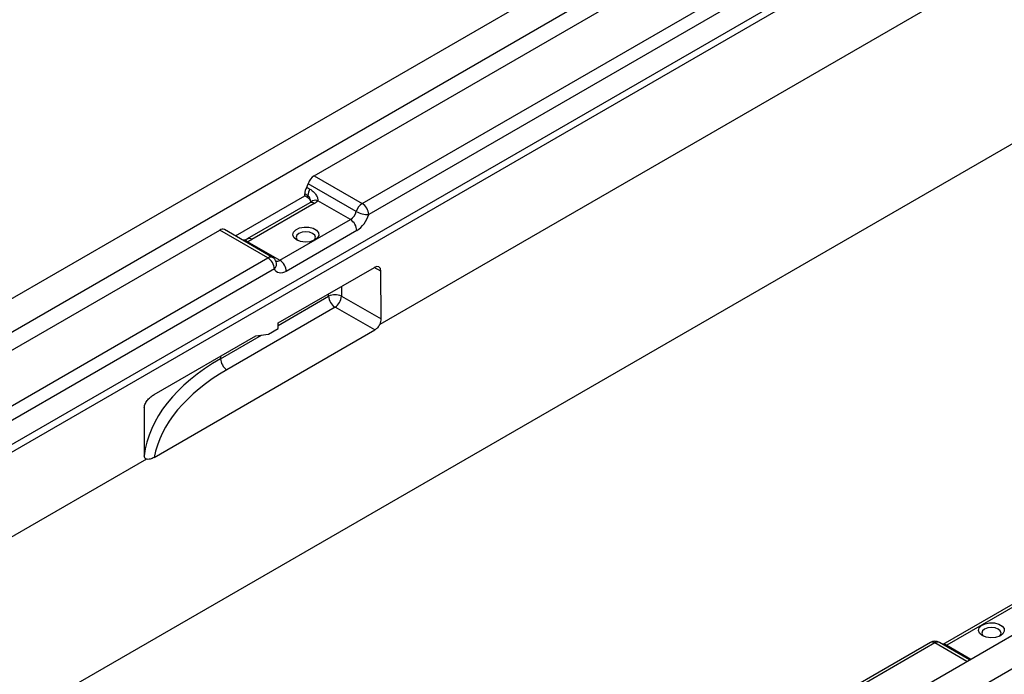
# Model space of a CAD drawing. Units: millimetres. Extents: x 8 to 418, y -29 to 291.
# Drawn here: x 251 to 294, y 103 to 131 of the extents above; entities that cross this region are included whole.
import ezdxf

# ---------------------------------------------------------------- set-up
doc = ezdxf.new("R2010")
doc.units = ezdxf.units.MM

msp = doc.modelspace()

# ---------------------------------------------------------------- linework, layer by layer
at = {"color": 7, "linetype": 'Continuous', "lineweight": 25}
for p, q in [((225.025339, 104.519875), (366.446696, 186.160686)), ((226.298132, 103.785107), (367.719488, 185.425918)), ((373.969931, 171.855817), (232.548575, 90.215005)), ((259.956414, 84.354594), (401.377771, 165.995405)), ((261.229207, 83.619827), (402.650563, 165.260638)), ((327.04728, 152.896908), (266.626609, 118.016797)), ((263.73351, 124.57955), (281.90708, 135.070929)), ((265.85483, 123.354938), (285.058705, 134.441099)), ((285.341548, 133.951201), (266.137673, 122.86504)), ((286.08401, 133.318312), (242.031258, 107.8872)), ((286.366853, 133.155031), (242.3141, 107.723918)), ((265.592628, 122.999437), (263.471308, 124.224049)), ((263.73351, 124.57955), (265.85483, 123.354938)), ((263.315172, 123.684816), (263.315172, 123.782027)), ((263.456593, 123.700387), (263.315172, 123.782027)), ((263.40356, 124.070237), (263.544981, 123.988596)), ((260.256353, 121.918997), (263.315172, 123.684816)), ((263.539452, 123.378096), (260.781736, 121.7861)), ((263.739436, 123.358293), (260.981719, 121.766297)), ((263.456593, 123.603175), (263.315172, 123.684816)), ((263.456593, 123.603175), (263.456593, 123.700387)), ((263.570041, 123.471268), (263.570192, 123.395161)), ((265.330426, 122.643936), (263.887882, 123.476699)), ((262.219156, 120.847838), (265.330426, 122.643936)), ((241.399862, 111.68661), (259.573431, 122.177988)), ((261.694752, 120.953376), (259.573431, 122.177988)), ((261.894736, 120.973179), (259.773415, 122.197791)), ((265.613269, 122.154038), (262.501999, 120.35794)), ((260.776612, 121.680601), (262.219156, 120.847838)), ((242.490877, 109.867215), (261.694752, 120.953376)), ((261.977594, 120.463478), (242.77372, 109.377317)), ((262.146865, 118.085112), (266.389592, 120.534386)), ((266.69097, 118.26545), (266.674859, 120.369714)), ((264.932352, 119.263261), (266.69097, 118.26545)), ((264.652021, 118.771976), (259.883236, 116.019015)), ((266.412115, 117.773326), (264.652021, 118.771976)), ((256.675639, 112.152578), (266.412115, 117.773326)), ((261.724452, 117.594168), (262.148716, 117.83909)), ((262.148716, 117.83909), (262.146865, 118.085112)), ((256.675136, 114.92635), (261.156915, 117.513626)), ((261.156915, 117.513626), (261.724452, 117.594168)), ((256.336602, 112.076502), (231.869887, 97.952169)), ((294.546084, 105.68245), (291.464005, 103.903203)), ((294.746068, 105.662647), (291.634798, 103.866549)), ((290.91041, 103.99189), (271.706535, 92.905729)), ((291.110394, 103.972087), (271.906519, 92.885926)), ((292.641636, 103.223371), (291.310378, 103.99189))]:
    msp.add_line(p, q, dxfattribs=at)
at = {"color": 1, "linetype": 'Continuous', "lineweight": 25}
for p, q in [((266.674859, 120.369714), (266.376814, 120.527009)), ((264.932352, 119.693139), (264.932352, 119.263261)), ((262.147681, 117.976569), (264.371646, 119.260437)), ((264.371646, 119.260437), (264.371646, 119.369451)), ((259.602861, 116.507475), (261.407307, 117.54916)), ((259.602861, 116.61649), (259.602861, 116.507475)), ((292.524492, 103.155745), (291.110394, 103.972087)), ((291.634798, 103.866549), (292.695286, 103.254342))]:
    msp.add_line(p, q, dxfattribs=at)
at = {"color": 7, "linetype": 'Continuous', "lineweight": 25, "flags": 128}
for points in [[(262.958083, 121.747928), (262.838663, 121.848567), (262.790283, 121.967315), (262.819477, 122.088133), (262.922302, 122.194704), (263.084872, 122.272636), (263.285229, 122.311402), (263.496316, 122.305768), (263.689623, 122.256495), (263.839043, 122.170237), (263.924396, 122.058643), (263.934155, 121.936785), (263.867002, 121.821121), (263.732006, 121.727272), (263.547399, 121.667912), (263.338114, 121.651059), (263.132415, 121.678988), (262.958083, 121.747928)], [(263.66519, 122.033651), (263.52731, 122.086835), (263.364669, 122.105511), (263.202029, 122.086835), (263.064149, 122.033651), (262.97202, 121.954054), (262.939669, 121.860164), (262.97202, 121.766274), (263.019109, 121.717336)], [(263.71023, 121.717336), (263.757318, 121.766274), (263.789669, 121.860164), (263.757318, 121.954054), (263.66519, 122.033651)], [(262.501999, 120.35794), (262.418415, 120.316858), (262.336666, 120.291018), (262.258546, 120.280987), (262.185771, 120.286986), (262.119938, 120.308883), (262.062492, 120.346196), (262.014694, 120.398108), (261.977594, 120.463478)], [(293.193969, 104.293122), (293.074549, 104.393762), (293.026169, 104.512509), (293.055363, 104.633327), (293.158188, 104.739899), (293.320758, 104.81783), (293.521115, 104.856597), (293.732202, 104.850963), (293.925509, 104.80169), (294.074929, 104.715431), (294.160282, 104.603838), (294.170041, 104.48198), (294.102888, 104.366316), (293.967892, 104.272467), (293.783285, 104.213107), (293.574, 104.196253), (293.368301, 104.224183), (293.193969, 104.293122)], [(293.946116, 104.26253), (293.993204, 104.311468), (294.025555, 104.405358), (293.993204, 104.499249), (293.901076, 104.578845), (293.763196, 104.63203), (293.600555, 104.650706), (293.437915, 104.63203), (293.300035, 104.578845), (293.207906, 104.499249), (293.175555, 104.405358), (293.207906, 104.311468), (293.254995, 104.26253)]]:
    msp.add_lwpolyline(points, dxfattribs=at)
at = {"color": 1, "linetype": 'Continuous', "lineweight": 25, "flags": 128}
for points in [[(260.776612, 121.680601), (260.747041, 121.709987), (260.718271, 121.72973), (260.691081, 121.739296), (260.666208, 121.738426), (260.663048, 121.737501)], [(291.634798, 103.866549), (291.593006, 103.846008), (291.574686, 103.839309)]]:
    msp.add_lwpolyline(points, dxfattribs=at)
at = {"color": 7, "linetype": 'Continuous', "lineweight": 25}
for centre, radius, start, end in [((262.835442, 124.412295), 0.663146, 328.9482962, 343.5088275), ((264.072034, 124.055425), 0.623944, 122.8577603, 164.3205171), ((263.896785, 123.761316), 0.581982, 147.9399103, 177.9605016), ((264.038207, 123.679675), 0.581982, 147.9399103, 177.9605016), ((263.358516, 123.404084), 0.221938, 17.6207383, 63.7740613), ((263.454449, 123.867837), 0.583826, 299.218127, 317.9362314), ((266.193355, 122.830812), 0.623944, 122.8577603, 164.3205171), ((265.523587, 122.837096), 0.614722, 2.6054785, 57.3945217), ((264.991902, 123.168061), 0.623944, 302.8577603, 344.3205171), ((266.104181, 123.901623), 1.037124, 240.4461482, 271.8506194), ((264.999182, 122.126093), 0.614722, 2.6054785, 57.3945217), ((264.93622, 123.202289), 1.247889, 302.8577603, 344.3205171), ((259.690251, 122.017959), 0.198132, 65.1815617, 126.1288968), ((260.521667, 122.579098), 0.933966, 285.8410872, 299.5102493), ((261.363508, 120.435534), 0.614722, 2.6054785, 57.3945217), ((261.694752, 120.62676), 0.4, 23.7064864, 60.0026883), ((261.887912, 120.329995), 0.614722, 2.6054785, 57.3945217), ((264.654765, 118.712925), 0.61638, 63.233805, 117.3435141), ((264.986519, 119.288674), 0.615521, 182.6293964, 237.0819118), ((264.303995, 119.296185), 0.629219, 303.5804706, 357.000686), ((260.217734, 116.535713), 0.615521, 182.6293964, 237.0819118), ((291.110394, 103.645471), 0.4, 60.0026883, 119.9973117)]:
    msp.add_arc(centre, radius, start, end, dxfattribs=at)
at = {"color": 1, "linetype": 'Continuous', "lineweight": 25}
for centre, radius, start, end in [((263.622658, 123.19868), 0.197771, 53.8096036, 114.879938), ((263.787012, 123.207169), 0.287787, 69.4820385, 133.2982659), ((260.864991, 121.606831), 0.197623, 53.7960823, 115.0270705), ((261.811571, 120.793346), 0.198132, 65.1815617, 126.1288968), ((261.779999, 120.68711), 0.298421, 311.4630192, 19.674358), ((262.096307, 121.030116), 0.219812, 257.1002215, 303.9785719), ((290.993226, 103.808535), 0.201191, 54.3824225, 114.307119), ((291.227213, 103.812058), 0.198132, 65.1815617, 126.1288968), ((291.512013, 103.687278), 0.217289, 55.5921967, 101.3990121)]:
    msp.add_arc(centre, radius, start, end, dxfattribs=at)
at = {"color": 7, "linetype": 'Continuous', "lineweight": 25}
for centre, major_axis, ratio, start_param, end_param in [((266.391974, 120.206257), (0.197409, 0.348033), 0.582219953, 5.493610911, 7.063950376), ((266.408083, 118.102193), (0.197347, 0.347928), 0.582574719, 4.796322184, 5.493300884), ((267.796981, 111.697385), (11.588129, -0.085272), 0.58213168, 2.360478101, 3.075398618), ((267.794513, 111.372206), (11.188125, -0.085298), 0.582304075, 2.360633914, 3.034623839), ((267.796981, -707.022657), (-8.158915, 1089.009046), 0.00755657, 0.716242947, 0.719207649)]:
    msp.add_ellipse(centre, major_axis=major_axis, ratio=ratio, start_param=start_param, end_param=end_param, dxfattribs=at)
for points, knots in [([(263.544981, 123.988596), (263.594847, 123.959809), (263.64128, 123.92551), (263.725813, 123.848116), (263.764047, 123.804985), (263.829253, 123.713703), (263.85672, 123.665055), (263.883664, 123.591887), (263.890301, 123.567172), (263.89594, 123.519839), (263.895068, 123.496808), (263.887882, 123.476699)], [0, 0, 0, 0, 0.25, 0.25, 0.5, 0.5, 0.75, 0.75, 0.875, 0.875, 1, 1, 1, 1]), ([(263.570041, 123.471268), (263.56458, 123.516208), (263.553742, 123.560622), (263.526466, 123.622565), (263.515673, 123.641873), (263.489366, 123.675979), (263.473849, 123.690425), (263.456593, 123.700387)], [0, 0, 0, 0, 0.5, 0.5, 0.75, 0.75, 1, 1, 1, 1]), ([(263.586797, 123.413423), (263.583995, 123.410185), (263.577997, 123.403257), (263.552849, 123.386841), (263.539452, 123.378096)], [0, 0, 0, 0, 0.467254587, 1, 1, 1, 1]), ([(260.663062, 121.73929), (260.65735, 121.737268), (260.641057, 121.731501), (260.605942, 121.729156), (260.579391, 121.734168), (260.575126, 121.734973)], [0, 0, 0, 0, 0.311866663, 0.889451402, 1, 1, 1, 1]), ([(260.781736, 121.7861), (260.76739, 121.778334), (260.736131, 121.761412), (260.689765, 121.746222), (260.664677, 121.738004)], [0, 0, 0, 0, 0.458926963, 1, 1, 1, 1]), ([(266.626609, 118.016797), (266.613421, 117.990641), (266.598841, 117.96559), (266.566887, 117.91768), (266.549292, 117.89461), (266.49432, 117.831877), (266.453638, 117.797297), (266.412115, 117.773326)], [0, 0, 0, 0, 0.25, 0.25, 0.5, 0.5, 1, 1, 1, 1]), ([(256.239984, 114.352168), (256.240017, 114.38022), (256.244667, 114.409842), (256.262181, 114.471878), (256.274535, 114.502522), (256.304696, 114.56305), (256.321909, 114.591745), (256.359365, 114.646726), (256.379784, 114.673152), (256.44271, 114.746943), (256.48778, 114.790242), (256.580519, 114.866468), (256.627544, 114.898876), (256.675136, 114.92635)], [0, 0, 0, 0, 0.125, 0.125, 0.25, 0.25, 0.375, 0.375, 0.5, 0.5, 0.75, 0.75, 1, 1, 1, 1]), ([(256.336602, 112.076502), (256.322561, 112.081188), (256.309504, 112.087545), (256.285735, 112.104248), (256.274919, 112.114752), (256.248084, 112.152594), (256.237466, 112.187095), (256.237514, 112.228677)], [0, 0, 0, 0, 0.25, 0.25, 0.5, 0.5, 1, 1, 1, 1]), ([(256.675639, 112.152578), (256.615574, 112.117904), (256.556447, 112.092356), (256.469745, 112.070789), (256.440928, 112.066478), (256.386404, 112.065413), (256.36052, 112.06852), (256.336602, 112.076502)], [0, 0, 0, 0, 0.5, 0.5, 0.75, 0.75, 1, 1, 1, 1])]:
    msp.add_open_spline(points, degree=3, knots=knots, dxfattribs=at)
at = {"color": 1, "linetype": 'Continuous', "lineweight": 25}
msp.add_open_spline([(260.776612, 121.680601), (260.765894, 121.67961), (260.7235, 121.67569), (260.681013, 121.685124), (260.649267, 121.692173)], degree=3, knots=[0, 0, 0, 0, 0.252804041, 1, 1, 1, 1], dxfattribs=at)

doc.saveas('drawing.dxf')
